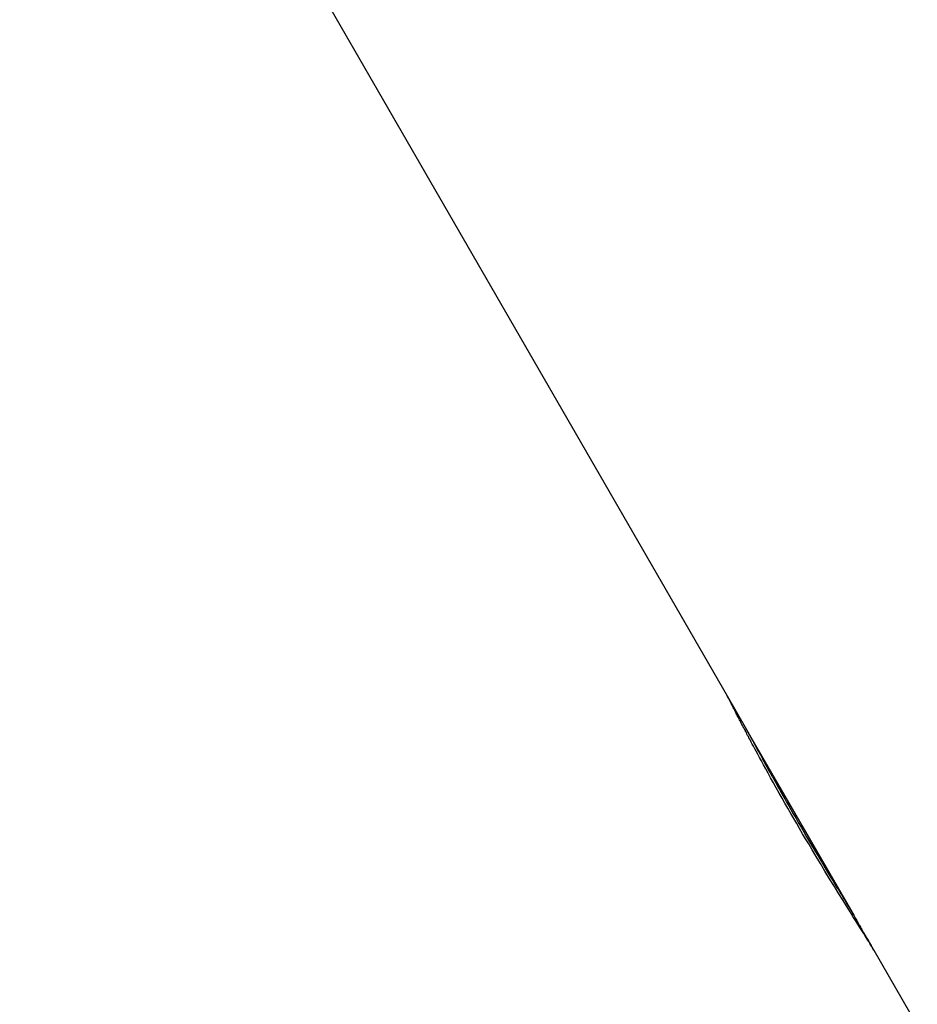
# Model space of a CAD drawing. Units: inches. Extents: x 0 to 569, y 0 to 484.
# Drawn here: x 202 to 203, y 294 to 295 of the extents above; entities that cross this region are included whole.
import ezdxf

# ---------------------------------------------------------------- set-up
doc = ezdxf.new("R2010")
doc.units = ezdxf.units.IN
doc.header["$LTSCALE"] = 12
doc.header["$MEASUREMENT"] = 0
doc.layers.add('1', color=7, linetype='Continuous')

msp = doc.modelspace()

# ---------------------------------------------------------------- linework, layer by layer
at = {"layer": '1'}
for points in [[(202.14431, 295.30672), (202.6368, 294.4537)], [(202.6368, 294.4537), (202.65032, 294.43029)], [(202.73898, 294.27672), (202.7382, 294.27806), (202.73734, 294.2795), (202.73641, 294.28106), (202.73539, 294.28273), (202.7343, 294.2845), (202.73314, 294.28638), (202.73191, 294.28837), (202.7306, 294.29046), (202.72923, 294.29265), (202.72778, 294.29495), (202.72623, 294.29743), (202.72444, 294.30028), (202.7224, 294.30353), (202.7201, 294.30721), (202.71752, 294.31134), (202.71466, 294.31597), (202.7115, 294.3211), (202.70821, 294.32647), (202.70496, 294.33182), (202.70181, 294.33702), (202.69883, 294.34198), (202.69607, 294.34658), (202.6936, 294.35072), (202.69145, 294.35435), (202.68938, 294.35787), (202.68731, 294.3614), (202.68525, 294.36492), (202.6832, 294.36845), (202.68116, 294.37198), (202.67913, 294.37552), (202.6771, 294.37906), (202.67508, 294.38261), (202.67307, 294.38616), (202.67106, 294.38973), (202.66906, 294.3933), (202.66713, 294.39675), (202.66534, 294.39999), (202.66366, 294.40302), (202.66211, 294.40585), (202.66067, 294.40847), (202.65935, 294.4109), (202.65813, 294.41314), (202.65703, 294.41519), (202.65603, 294.41704), (202.65514, 294.41872), (202.65434, 294.42021), (202.65364, 294.42153), (202.65304, 294.42267), (202.65253, 294.42364), (202.65205, 294.42453), (202.65159, 294.42542), (202.65112, 294.4263), (202.65066, 294.42718), (202.65021, 294.42805), (202.64975, 294.42891), (202.64931, 294.42977), (202.64886, 294.43062), (202.64842, 294.43146), (202.64799, 294.4323), (202.64756, 294.43313), (202.64713, 294.43395), (202.64671, 294.43476), (202.6463, 294.43556), (202.64589, 294.43636), (202.64548, 294.43714), (202.64508, 294.43792), (202.64469, 294.43868), (202.6443, 294.43944), (202.64391, 294.44018), (202.64354, 294.44091), (202.64317, 294.44163), (202.6428, 294.44234), (202.64244, 294.44304), (202.64209, 294.44372), (202.64175, 294.44438), (202.64142, 294.44502), (202.6411, 294.44565), (202.64078, 294.44625), (202.64048, 294.44683), (202.64019, 294.4474), (202.6399, 294.44794), (202.63963, 294.44847), (202.63936, 294.44898), (202.6391, 294.44947), (202.63885, 294.44995), (202.63861, 294.4504), (202.63838, 294.45084), (202.63816, 294.45126), (202.63794, 294.45166), (202.63773, 294.45204), (202.63753, 294.45241), (202.63734, 294.45276), (202.63715, 294.45309), (202.63697, 294.45341), (202.6368, 294.4537)], [(202.65032, 294.43029), (202.64933, 294.42972)], [(202.65032, 294.43029), (202.65036, 294.43022), (202.6504, 294.43015), (202.65044, 294.43008), (202.65048, 294.43), (202.65053, 294.42992), (202.65058, 294.42984), (202.65063, 294.42975), (202.65069, 294.42965), (202.65075, 294.42954), (202.65082, 294.42942), (202.65089, 294.42929)], [(202.65089, 294.42929), (202.72516, 294.30066)], [(202.65089, 294.42929), (202.65095, 294.4292), (202.65101, 294.4291), (202.65107, 294.42899), (202.65114, 294.42887), (202.65121, 294.42875), (202.65128, 294.42861), (202.65136, 294.42847), (202.65145, 294.42832), (202.65154, 294.42815), (202.65163, 294.42798), (202.65174, 294.4278), (202.65184, 294.4276), (202.65196, 294.4274), (202.65208, 294.42718), (202.6522, 294.42695), (202.65234, 294.42671), (202.65248, 294.42645), (202.65262, 294.42618), (202.65278, 294.4259), (202.65294, 294.4256), (202.65311, 294.42529), (202.65329, 294.42496), (202.65348, 294.42461), (202.65368, 294.42424), (202.6539, 294.42385), (202.65413, 294.42343), (202.65437, 294.42299), (202.65462, 294.42252), (202.65488, 294.42203), (202.65516, 294.42152), (202.65545, 294.42098), (202.65576, 294.42042), (202.65607, 294.41984), (202.6564, 294.41923), (202.65674, 294.4186), (202.6571, 294.41794), (202.65747, 294.41726), (202.65785, 294.41656), (202.65824, 294.41583), (202.65865, 294.41508), (202.65907, 294.4143), (202.6595, 294.4135), (202.65995, 294.41267), (202.66043, 294.4118), (202.66092, 294.41088), (202.66145, 294.40992), (202.662, 294.40891), (202.66258, 294.40784), (202.66319, 294.40672), (202.66383, 294.40556), (202.6645, 294.40433), (202.66521, 294.40305), (202.66594, 294.40171), (202.66671, 294.40032), (202.66752, 294.39886), (202.66836, 294.39734), (202.66924, 294.39576), (202.67016, 294.39412), (202.67112, 294.39241), (202.67214, 294.39059), (202.67322, 294.38867), (202.67437, 294.38664), (202.67559, 294.38448), (202.67689, 294.3822), (202.67826, 294.3798), (202.67971, 294.37726), (202.68125, 294.37459), (202.68287, 294.37177), (202.68458, 294.36881), (202.68638, 294.36571), (202.68826, 294.36249), (202.6902, 294.35917), (202.6922, 294.35575), (202.69425, 294.35227), (202.69633, 294.34874), (202.69845, 294.34516), (202.70058, 294.34157), (202.70273, 294.33798), (202.70484, 294.33445), (202.70681, 294.33117), (202.70864, 294.32815), (202.71032, 294.32537), (202.71185, 294.32283), (202.71325, 294.32053), (202.71451, 294.31846), (202.71563, 294.31661), (202.71663, 294.31497), (202.71761, 294.31334), (202.71866, 294.3116), (202.71976, 294.30977), (202.72089, 294.3079), (202.72201, 294.30602), (202.72311, 294.30416), (202.72417, 294.30236), (202.72516, 294.30066)], [(202.72516, 294.30066), (202.72572, 294.29969), (202.72622, 294.29883), (202.72666, 294.29807), (202.72706, 294.29738), (202.72741, 294.29676), (202.72773, 294.2962), (202.72803, 294.29569), (202.7283, 294.29522), (202.72856, 294.29477), (202.72881, 294.29434), (202.72906, 294.29392)], [(202.72906, 294.29392), (202.7286, 294.29365)], [(202.72906, 294.29392), (202.72967, 294.29285)], [(202.72967, 294.29285), (202.72926, 294.29261)], [(202.72967, 294.29285), (202.73018, 294.29197), (202.73067, 294.29111), (202.73116, 294.29026), (202.73165, 294.28943), (202.73212, 294.28861), (202.73258, 294.28781), (202.73304, 294.28702), (202.73348, 294.28625), (202.73392, 294.28549), (202.73434, 294.28476), (202.73476, 294.28404), (202.73517, 294.28333), (202.73556, 294.28264), (202.73595, 294.28197), (202.73633, 294.28132), (202.7367, 294.28068), (202.73705, 294.28006), (202.7374, 294.27946), (202.73774, 294.27888), (202.73807, 294.27831), (202.73838, 294.27776), (202.73869, 294.27723), (202.73898, 294.27672)], [(202.73898, 294.27672), (202.76923, 294.22433)]]:
    msp.add_lwpolyline(points, dxfattribs=at)

doc.saveas('drawing.dxf')
